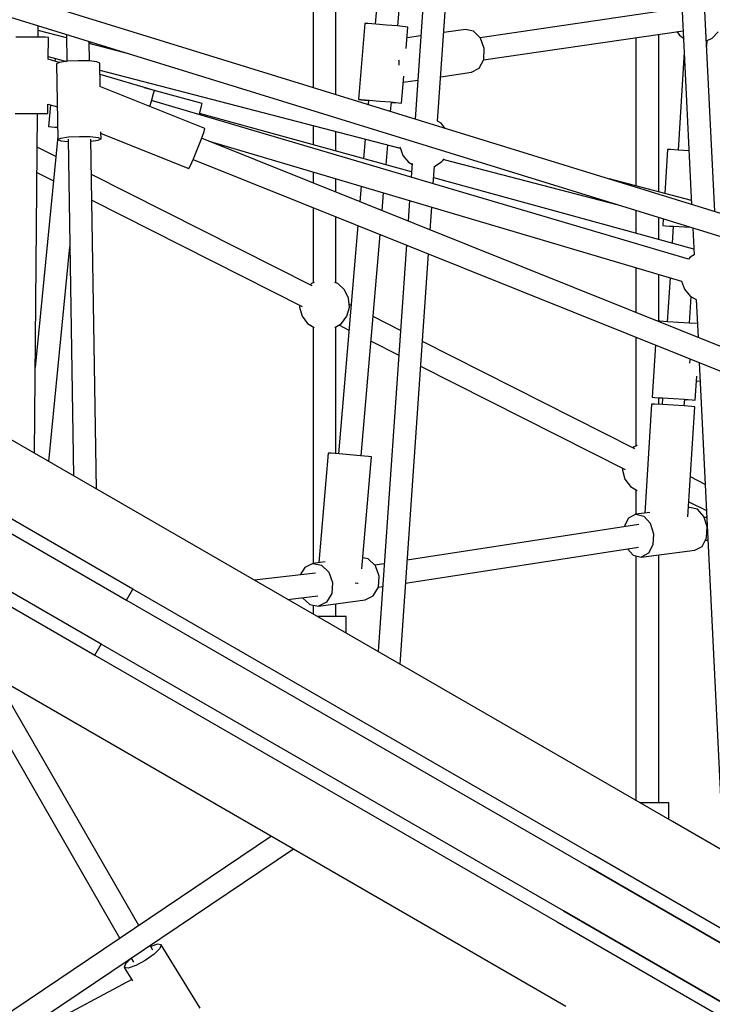
# Model space of a CAD drawing. Units: millimetres. Extents: x -10416 to 22812, y -15280 to 6153.
# Drawn here: x 29 to 573, y -6059 to -5284 of the extents above; entities that cross this region are included whole.
import ezdxf

# ---------------------------------------------------------------- set-up
doc = ezdxf.new("R2010")
doc.units = ezdxf.units.MM

# ---------------------------------------------------------------- blocks, each defined once
blk = doc.blocks.new('1222')
for p, q in [((331.35, -5016.75), (308.26, -5287.63)), ((326.19, -5289.16), (349.1, -5020.41)), ((363.47, -5020), (339.74, -5362.33)), ((357.47, -5364.09), (381.07, -5023.58)), ((538.98, -5058.86), (557.13, -5429.46)), ((575.43, -5435.11), (557.02, -5059.41)), ((1209.25, -5630.86), (-343.84, -5151.21)), ((259.53, -5160.23), (259.53, -5337.55)), ((277.53, -5343.11), (277.53, -5160.23)), ((-348.51, -5168.04), (1205.95, -5648.12)), ((547.46, -5275.45), (390.94, -5298.36)), ((43.37, -5297.99), (43.45, -5289.1)), ((300.28, -5287.1), (295.18, -5346.88)), ((302.55, -5287.2), (300.28, -5287.1)), ((308.76, -5287.67), (302.55, -5287.2)), ((317.23, -5288.37), (308.76, -5287.67)), ((325.7, -5289.11), (317.23, -5288.37)), ((331.89, -5289.7), (325.7, -5289.11)), ((65.62, -5298.35), (43.42, -5292.57)), ((65.58, -5295.93), (65.92, -5316.92)), ((334.15, -5289.98), (331.89, -5289.7)), ((332.72, -5306.76), (334.15, -5289.98)), ((344.28, -5296.91), (333.43, -5298.5)), ((379.27, -5291.79), (362.31, -5294.27)), ((385.78, -5293.14), (379.27, -5291.79)), ((391.21, -5298.63), (385.78, -5293.14)), ((393.49, -5315.79), (550.43, -5292.81)), ((531.37, -5419.62), (531.37, -5295.6)), ((545.56, -5293.52), (547.61, -5296.43)), ((547.61, -5296.43), (550.72, -5298.6)), ((573.23, -5298.61), (578.13, -5293.69)), ((34.38, -5297.91), (25.88, -5297.83)), ((42.88, -5297.99), (34.38, -5297.91)), ((49.1, -5298.04), (42.88, -5297.99)), ((51.37, -5298.06), (49.1, -5298.04)), ((51.22, -5315.25), (51.37, -5298.06)), ((83.77, -5316.63), (83.53, -5301.47)), ((115.33, -5311.3), (83.55, -5303.02)), ((83.88, -5303.11), (84.03, -5301.63)), ((394.1, -5306.8), (391.21, -5298.63)), ((513.37, -5298.23), (513.37, -5414.93)), ((569.05, -5304.87), (569.32, -5300.44)), ((569.29, -5300.46), (573.23, -5298.61)), ((393.67, -5315.45), (394.1, -5306.8)), ((551.27, -5309.81), (546.48, -5386.73)), ((59.96, -5317.83), (51.22, -5315.25)), ((51.24, -5313.18), (65.72, -5316.95)), ((56.7, -5314.6), (56.49, -5316.8)), ((60.14, -5317.74), (57.88, -5318.84)), ((57.88, -5318.84), (58.84, -5378.36)), ((66.35, -5316.86), (60.14, -5317.74)), ((74.84, -5316.43), (66.35, -5316.86)), ((83.35, -5316.58), (74.84, -5316.43)), ((89.58, -5317.26), (83.35, -5316.58)), ((91.88, -5318.29), (89.58, -5317.26)), ((92.17, -5336.76), (91.88, -5318.29)), ((326.75, -5315.81), (327.03, -5316.62)), ((327.03, -5316.62), (326.87, -5319.88)), ((390.05, -5322.27), (393.67, -5315.45)), ((91.96, -5323.78), (328.13, -5385.27)), ((134.82, -5339.99), (92.02, -5327.32)), ((359.9, -5328.99), (384.19, -5325.43)), ((384.19, -5325.43), (390.05, -5322.27)), ((329.06, -5349.76), (330.86, -5328.67)), ((330.46, -5333.3), (341.87, -5331.63)), ((174.44, -5369.79), (91.89, -5336.64)), ((172.23, -5350.1), (127.09, -5337.7)), ((132.41, -5348.14), (134.17, -5342.17)), ((134.17, -5342.17), (134.82, -5339.99)), ((50.84, -5358.06), (50.91, -5350.61)), ((50.91, -5350.61), (58.43, -5352.84)), ((131.15, -5352.41), (132.41, -5348.14)), ((554.63, -5472.58), (132.55, -5347.66)), ((171.7, -5352.31), (172.23, -5350.1)), ((295.18, -5346.88), (297.46, -5346.98)), ((295.18, -5346.88), (297.44, -5347.15)), ((297.44, -5347.15), (303.14, -5347.7)), ((297.46, -5346.98), (303.66, -5347.45)), ((303.15, -5347.56), (302.86, -5350.94)), ((303.66, -5347.45), (312.13, -5348.15)), ((312.13, -5348.15), (320.6, -5348.89)), ((320.47, -5356.37), (321.09, -5349.08)), ((320.6, -5348.89), (326.8, -5349.48)), ((321.07, -5349.23), (326.78, -5349.65)), ((326.78, -5349.65), (329.06, -5349.76)), ((326.8, -5349.48), (329.06, -5349.76)), ((25.34, -5357.83), (33.84, -5357.91)), ((33.84, -5357.91), (42.34, -5357.98)), ((40.48, -5625.2), (42.84, -5357.99)), ((42.34, -5357.98), (48.56, -5358.04)), ((48.56, -5358.04), (50.84, -5358.06)), ((53.13, -5351.27), (51.47, -5368.22)), ((170, -5358.74), (170.11, -5358.33)), ((170.11, -5358.33), (171.7, -5352.31)), ((336.87, -5403.76), (170.2, -5357.99)), ((360.17, -5365.65), (357.31, -5363.99)), ((363.51, -5369.66), (360.17, -5365.65)), ((51.47, -5368.22), (53.75, -5368.34)), ((51.47, -5368.22), (53.73, -5368.53)), ((53.73, -5368.53), (58.69, -5369.07)), ((53.75, -5368.34), (58.69, -5368.77)), ((92.84, -5377.81), (92.75, -5372.49)), ((92.77, -5373.64), (161.77, -5401.34)), ((171.74, -5377.86), (173.86, -5372.01)), ((173.86, -5372.01), (174.44, -5369.79)), ((259.53, -5367.41), (259.53, -5382.52)), ((277.53, -5387.46), (277.53, -5372.1)), ((58.81, -5376.11), (41.07, -5557.84)), ((58.84, -5378.36), (61.1, -5377.26)), ((58.84, -5378.36), (61.14, -5379.39)), ((61.1, -5377.26), (67.31, -5376.38)), ((61.14, -5379.39), (66.95, -5380.03)), ((66.91, -5378.09), (71.21, -5642.95)), ((67.31, -5376.38), (75.81, -5375.95)), ((75.81, -5375.95), (84.31, -5376.1)), ((84.31, -5376.1), (90.55, -5376.78)), ((89.23, -5653.35), (84.77, -5378.08)), ((84.8, -5379.74), (90.58, -5378.92)), ((90.55, -5376.78), (92.84, -5377.81)), ((90.58, -5378.92), (92.84, -5377.81)), ((168.64, -5385.78), (171.74, -5377.86)), ((620.66, -5557.64), (171.89, -5377.46)), ((177.7, -5379.79), (549.25, -5489.76)), ((300.55, -5378.09), (299.24, -5393.42)), ((57.28, -5391.73), (42.61, -5384.31)), ((165.4, -5393.64), (168.64, -5385.78)), ((316.89, -5398.27), (318.22, -5382.69)), ((327.87, -5384.53), (327.89, -5384.59)), ((327.89, -5384.59), (330.19, -5391.08)), ((538.21, -5386.28), (536.06, -5420.84)), ((540.49, -5386.39), (538.21, -5386.28)), ((546.7, -5386.75), (540.49, -5386.39)), ((555.06, -5387.26), (546.7, -5386.75)), ((162.89, -5399.34), (165.4, -5393.64)), ((165.23, -5394.03), (613.86, -5574.16)), ((330.19, -5391.08), (334.56, -5396.34)), ((334.56, -5396.34), (337.28, -5397.91)), ((337.32, -5397.31), (336.58, -5408.04)), ((355.15, -5399.33), (360.57, -5395.98)), ((360.57, -5395.98), (361.57, -5395.03)), ((361.57, -5395.03), (362.68, -5393.6)), ((362.25, -5394.16), (498.49, -5429.63)), ((42.43, -5404.36), (55.41, -5410.92)), ((161.77, -5401.34), (162.89, -5399.34)), ((259.53, -5404.01), (259.53, -5412.65)), ((354.06, -5413.22), (355.02, -5399.37)), ((354.96, -5399.39), (355.15, -5399.33)), ((258.74, -5493.5), (85.22, -5405.84)), ((277.53, -5419.88), (277.53, -5409.34)), ((558.85, -5464.71), (354.39, -5408.57)), ((556.97, -5426.28), (492.4, -5409.47)), ((297.39, -5415.22), (296.34, -5427.43)), ((313.81, -5434.44), (315.01, -5420.43)), ((85.55, -5426.14), (250.99, -5509.72)), ((335.3, -5426.44), (334.18, -5442.62)), ((259.53, -5431.9), (259.53, -5491.24)), ((351.54, -5449.59), (352.79, -5431.61)), ((513.37, -5434.22), (513.37, -5452.22)), ((277.53, -5491.24), (277.53, -5439.12)), ((531.37, -5457.16), (531.37, -5439.78)), ((534.81, -5440.85), (534.48, -5446.16)), ((294.76, -5446.04), (279.45, -5625.65)), ((534.48, -5446.16), (536.76, -5446.27)), ((534.48, -5446.16), (536.75, -5446.34)), ((536.75, -5446.34), (542.74, -5446.74)), ((536.76, -5446.27), (542.97, -5446.63)), ((542.75, -5446.67), (541.92, -5460.06)), ((542.97, -5446.63), (551.46, -5447.15)), ((551.46, -5447.15), (556.19, -5447.45)), ((558.04, -5448.02), (559.07, -5469.14)), ((297.38, -5627.18), (312.23, -5453.05)), ((51.81, -5631.75), (68.29, -5462.89)), ((332.88, -5461.35), (310.72, -5781.23)), ((327.88, -5791.13), (350.25, -5468.32)), ((556.06, -5470.87), (554.63, -5472.58)), ((559.07, -5469.14), (556.06, -5470.87)), ((513.37, -5479.14), (513.37, -5514.56)), ((531.37, -5521.37), (531.37, -5484.47)), ((540.23, -5487.09), (538.08, -5521.75)), ((549.25, -5489.76), (551.6, -5496.19)), ((258.16, -5491.77), (257.15, -5492.69)), ((260.46, -5490.87), (258.16, -5491.77)), ((278.9, -5491.77), (276.6, -5490.87)), ((284.25, -5496.64), (278.9, -5491.77)), ((287.48, -5503.12), (284.25, -5496.64)), ((551.6, -5496.19), (556.06, -5501.52)), ((288.14, -5510.33), (287.48, -5503.12)), ((555.48, -5522.84), (556.78, -5501.93)), ((556.06, -5501.52), (560.79, -5504.25)), ((560.79, -5504.25), (562.26, -5534.19)), ((249.07, -5508.75), (248.92, -5510.33)), ((248.92, -5510.33), (250.9, -5517.29)), ((286.16, -5517.29), (288.14, -5510.33)), ((289.39, -5508.98), (287.95, -5508.25)), ((117.83, -5731.98), (-249.17, -5520.09)), ((250.9, -5517.29), (255.26, -5523.07)), ((281.8, -5523.07), (286.16, -5517.29)), ((328.22, -5528.6), (306.71, -5517.73)), ((532.08, -5521.41), (530.19, -5521.32)), ((538.29, -5521.77), (532.08, -5521.41)), ((-254.17, -5528.75), (112.83, -5740.64)), ((255.26, -5523.07), (260.46, -5526.29)), ((259.53, -5525.71), (259.53, -5711.81)), ((276.6, -5526.29), (281.8, -5523.07)), ((277.53, -5625.51), (277.53, -5525.71)), ((279.83, -5524.29), (287.75, -5528.29)), ((546.78, -5522.29), (538.29, -5521.77)), ((555.26, -5522.82), (546.78, -5522.29)), ((561.47, -5523.24), (555.26, -5522.82)), ((561.72, -5523.25), (561.47, -5523.24)), ((305.07, -5537.04), (326.87, -5548.05)), ((513.37, -5533.81), (513.37, -5619.47)), ((542.15, -5914.84), (-102.15, -5542.86)), ((512.58, -5621.73), (345.47, -5537.31)), ((528.65, -5539.95), (526.08, -5581.18)), ((555.88, -5551.65), (555.59, -5554.22)), ((555.68, -5550.8), (555.88, -5551.65)), ((344.12, -5556.76), (504.82, -5637.95)), ((563.22, -5553.83), (582.03, -5937.87)), ((92.83, -5775.28), (-274.17, -5563.39)), ((560.01, -5583.3), (561.18, -5564.51)), ((-279.17, -5572.05), (87.83, -5783.94)), ((560.94, -5568.38), (563.92, -5568.2)), ((526.08, -5581.18), (528.36, -5581.29)), ((526.08, -5581.18), (528.35, -5581.36)), ((528.35, -5581.36), (534.34, -5581.76)), ((528.36, -5581.29), (534.57, -5581.65)), ((531.37, -5586.76), (531.37, -5581.56)), ((534.34, -5581.69), (534.02, -5586.91)), ((534.57, -5581.65), (543.05, -5582.17)), ((543.05, -5582.17), (551.53, -5582.71)), ((551.43, -5587.99), (551.75, -5582.79)), ((551.53, -5582.71), (557.74, -5583.12)), ((551.75, -5582.84), (557.74, -5583.19)), ((557.74, -5583.12), (560.01, -5583.3)), ((557.74, -5583.19), (560.01, -5583.3)), ((525.75, -5586.46), (520.41, -5672.23)), ((528.03, -5586.56), (525.75, -5586.46)), ((534.24, -5586.92), (528.03, -5586.56)), ((542.72, -5587.44), (534.24, -5586.92)), ((551.21, -5587.98), (542.72, -5587.44)), ((557.41, -5588.39), (551.21, -5587.98)), ((554.29, -5675.25), (559.69, -5588.57)), ((559.69, -5588.57), (557.41, -5588.39)), ((512, -5620), (510.98, -5620.92)), ((514.3, -5619.1), (512, -5620)), ((271.47, -5625.12), (264.13, -5711.18)), ((273.74, -5625.23), (271.47, -5625.12)), ((279.95, -5625.69), (273.74, -5625.23)), ((288.42, -5626.39), (279.95, -5625.69)), ((296.89, -5627.14), (288.42, -5626.39)), ((303.08, -5627.73), (296.89, -5627.14)), ((297.84, -5716.09), (305.34, -5628.01)), ((305.34, -5628.01), (303.08, -5627.73)), ((502.9, -5636.98), (502.76, -5638.56)), ((502.76, -5638.56), (504.74, -5645.52)), ((567.91, -5649.68), (556.25, -5643.79)), ((504.74, -5645.52), (509.1, -5651.3)), ((509.1, -5651.3), (514.3, -5654.52)), ((513.37, -5653.94), (513.37, -5673.12)), ((555.45, -5667.78), (554.75, -5667.87)), ((555.03, -5663.31), (568.92, -5670.33)), ((561.69, -5669.28), (555.45, -5667.78)), ((507.62, -5676.14), (504.04, -5682.87)), ((513.28, -5673.13), (507.62, -5676.14)), ((524.35, -5671.73), (513.28, -5673.13)), ((513.28, -5673.13), (519.52, -5674.63)), ((519.52, -5674.63), (524.66, -5680.25)), ((566.83, -5674.9), (561.69, -5669.28)), ((569.49, -5683.13), (566.83, -5674.9)), ((569.19, -5675.71), (567.13, -5675.81)), ((515.8, -5681.25), (333.55, -5709.29)), ((504.04, -5682.87), (504.03, -5683.06)), ((524.66, -5680.25), (527.32, -5688.48)), ((568.97, -5691.77), (569.49, -5683.13)), ((-185.94, -5687.99), (458.36, -6059.98)), ((527.32, -5688.48), (526.8, -5697.12)), ((565.4, -5698.49), (568.97, -5691.77)), ((332.31, -5727.23), (515.42, -5699.06)), ((526.8, -5697.12), (523.22, -5703.85)), ((559.73, -5701.51), (565.4, -5698.49)), ((568.02, -5693.56), (570.06, -5693.45)), ((302.92, -5708.21), (298.58, -5707.36)), ((506.78, -5700.39), (511.32, -5705.36)), ((511.32, -5705.36), (517.56, -5706.86)), ((513.37, -5705.85), (513.37, -5898.23)), ((517.56, -5706.86), (559.73, -5701.51)), ((523.22, -5703.85), (517.56, -5706.86)), ((531.37, -5900.18), (531.37, -5705.11)), ((252.94, -5715), (249.49, -5720.87)), ((259.26, -5711.84), (252.94, -5715)), ((269.09, -5710.51), (259.26, -5711.84)), ((259.26, -5711.84), (266.19, -5713.2)), ((266.19, -5713.2), (271.87, -5718.71)), ((308.61, -5713.72), (302.92, -5708.21)), ((315.51, -5712.07), (308.08, -5713.21)), ((311.52, -5721.9), (308.61, -5713.72)), ((261.48, -5719.51), (213.28, -5724.97)), ((271.87, -5718.71), (274.79, -5726.89)), ((310.89, -5730.57), (311.52, -5721.9)), ((274.79, -5726.89), (274.16, -5735.55)), ((292.67, -5727.18), (294.59, -5727.36)), ((294.59, -5727.36), (294.86, -5727.39)), ((306.88, -5737.39), (310.89, -5730.57)), ((310.9, -5730.52), (314.27, -5730)), ((112.83, -5740.64), (117.83, -5731.98)), ((481.36, -5941.86), (117.83, -5731.98)), ((239.5, -5740.11), (263.2, -5737.42)), ((274.16, -5735.55), (270.15, -5742.38)), ((300.57, -5740.55), (306.88, -5737.39)), ((112.83, -5740.64), (476.36, -5950.52)), ((251.32, -5738.77), (256.9, -5744.18)), ((256.9, -5744.18), (263.83, -5745.53)), ((259.53, -5744.69), (259.53, -5751.67)), ((263.83, -5745.53), (300.57, -5740.55)), ((270.15, -5742.38), (263.83, -5745.53)), ((277.53, -5753.62), (277.53, -5743.67)), ((268.53, -5753.62), (262.91, -5753.62)), ((277.03, -5753.62), (268.53, -5753.62)), ((283.26, -5753.62), (277.03, -5753.62)), ((285.53, -5753.62), (283.26, -5753.62)), ((285.53, -5766.69), (285.53, -5753.62)), ((87.83, -5783.94), (92.83, -5775.28)), ((456.36, -5985.16), (92.83, -5775.28)), ((87.83, -5783.94), (451.36, -5993.82)), ((122.47, -5996.71), (20.31, -5819.12)), ((4.69, -5828.03), (107.53, -6006.78)), ((522.37, -5900.18), (516.74, -5900.18)), ((530.87, -5900.18), (522.37, -5900.18)), ((537.09, -5900.18), (530.87, -5900.18)), ((539.37, -5900.18), (537.09, -5900.18)), ((539.37, -5913.24), (539.37, -5900.18)), ((1153.11, -6267.58), (542.15, -5914.84)), ((226.93, -5926.36), (-39.01, -6105.49)), ((-24.29, -6117.04), (244.09, -5936.26)), ((827.34, -6141.61), (481.36, -5941.86)), ((750.63, -6108.87), (476.36, -5950.52)), ((476.36, -5950.52), (822.34, -6150.27)), ((802.34, -6184.91), (456.36, -5985.16)), ((456.36, -5985.16), (730.63, -6143.51)), ((451.36, -5993.82), (797.34, -6193.57)), ((133.51, -6015.9), (131.38, -6012.19)), ((137.09, -6011.33), (131.9, -6013.09)), ((139.13, -6014.64), (134.58, -6019.12)), ((140.05, -6011.79), (137.09, -6011.33)), ((140.05, -6011.79), (139.13, -6014.64)), ((170.67, -6061.54), (140.05, -6011.79)), ((116.49, -6022.37), (112.01, -6026.77)), ((116.43, -6022.25), (118.28, -6025.48)), ((127.61, -6024.01), (120.1, -6028.03)), ((134.58, -6019.12), (127.61, -6024.01)), ((112.01, -6026.77), (111.09, -6029.61)), ((111.09, -6029.61), (117.51, -6040.04)), ((114.05, -6030.08), (111.09, -6029.61)), ((120.1, -6028.03), (114.05, -6030.08)), ((116.93, -6039.1), (44.68, -6077.74))]:
    blk.add_line(p, q)

msp = doc.modelspace()

# ---------------------------------------------------------------- block references
msp.add_blockref('1222', (0, 0))

doc.saveas('drawing.dxf')
